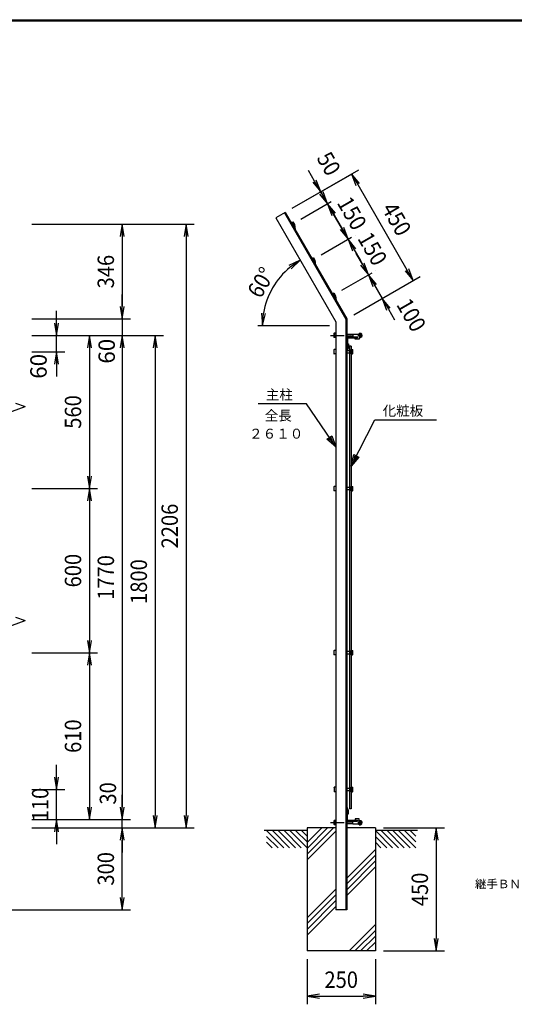
# Model space of a CAD drawing. Extents: x 0 to 8850, y -228 to 6072.
# Drawn here: x 3420 to 5230, y 2248 to 5847 of the extents above; entities that cross this region are included whole.
import ezdxf
from ezdxf.enums import TextEntityAlignment as Align

# ---------------------------------------------------------------- set-up
doc = ezdxf.new("R2010")
doc.units = 0
doc.header["$LTSCALE"] = 100
doc.header["$MEASUREMENT"] = 0
doc.header["$PDMODE"] = 35
doc.linetypes.add('DASHDOT', pattern=[1, 0.5, -0.25, 0, -0.25])
doc.layers.get('0').update_dxf_attribs({"linetype": 'CONTINUOUS'})
doc.layers.get('DEFPOINTS').update_dxf_attribs({"linetype": 'CONTINUOUS'})
for name, color, linetype in [('1', 7, 'CONTINUOUS'), ('2', 7, 'CONTINUOUS'), ('EXTCNT-L', 4, 'CONTINUOUS'), ('WAKU', 7, 'CONTINUOUS')]:
    doc.layers.add(name, color=color, linetype=linetype)
doc.styles.add('KNJYOKO', font='txt.shx', dxfattribs={"height": 1, "bigfont": 'bigfont'})
doc.styles.add('XT', font='txt.shx', dxfattribs={"width": 0.9, "bigfont": 'bigfont'})
doc.dimstyles.new('ISO1', dxfattribs={"dimscale": 15, "dimtxt": 4, "dimasz": 3, "dimexe": 2, "dimexo": 2, "dimgap": 0.5, "dimtad": 1, "dimdec": 0, "dimdsep": 46, "dimtxsty": 'XT', "dimblk": 'DARROWS', "dimcen": -1, "dimclrd": 2, "dimclre": 1, "dimclrt": 3, "dimadec": 0, "dimazin": 0, "dimtfac": 1, "dimtdec": 0, "dimtix": 1, "dimtmove": 2, "dimatfit": 3, "dimldrblk": 'DARROWS', "dimfxl": 0, "dimtvp": 0.875, "dimtolj": 1, "dimarcsym": 0})

# ---------------------------------------------------------------- blocks, each defined once
blk = doc.blocks.new('DARROWS')
at = {"color": 0}
for p, q in [((0, 0), (-1, 0.167)), ((-1, -0.167), (0, 0)), ((0, 0), (-0.999, 0))]:
    blk.add_line(p, q, dxfattribs=at)
blk = doc.blocks.new('*D4')
at = {"color": 1, "linetype": 'ByBlock'}
for p, q in [((3315.4, 5399.4), (3675.4, 5399.4)), ((3315.4, 5053.4), (3675.4, 5053.4))]:
    blk.add_line(p, q, dxfattribs=at)
at = {"color": 2, "linetype": 'ByBlock'}
blk.add_line((3645.4, 5354.4), (3645.4, 5098.4), dxfattribs=at)
at = {"layer": 'DEFPOINTS', "color": 0, "linetype": 'ByBlock'}
for p in [(3285.4, 5399.4), (3285.4, 5053.4), (3645.4, 5053.4)]:
    blk.add_point(p, dxfattribs=at)
at = {"color": 2, "linetype": 'ByBlock', "xscale": 45, "yscale": 45, "zscale": 45}
for p, rotation in [((3645.4, 5399.4), 90), ((3645.4, 5053.4), 270)]:
    blk.add_blockref('DARROWS', p, dxfattribs=dict(at, rotation=rotation))
at = {"color": 3, "linetype": 'ByBlock', "style": 'XT', "width": 0.9}
blk.add_text('346', height=60, rotation=90, dxfattribs=at).set_placement((3585.4, 5226.4), align=Align.MIDDLE_CENTER)
blk = doc.blocks.new('*D5')
at = {"layer": 'DEFPOINTS', "color": 0}
for p in [(3435.4, 4693.4), (3555.4, 4693.4), (3435.4, 4633.4)]:
    blk.add_point(p, dxfattribs=at)
at = {"layer": 'EXTCNT-L', "color": 2, "lineweight": -2}
for p, q in [((3555.4, 4738.4), (3555.4, 4783.4)), ((3555.4, 4633.4), (3555.4, 4693.4)), ((3555.4, 4588.4), (3555.4, 4543.4))]:
    blk.add_line(p, q, dxfattribs=at)
at = {"layer": 'EXTCNT-L', "color": 1, "lineweight": -2}
for p, q in [((3465.4, 4693.4), (3585.4, 4693.4)), ((3465.4, 4633.4), (3585.4, 4633.4))]:
    blk.add_line(p, q, dxfattribs=at)
at = {"layer": 'EXTCNT-L', "color": 2, "lineweight": -2, "xscale": 45, "yscale": 45, "zscale": 45}
for p, rotation in [((3555.4, 4693.4), 270), ((3555.4, 4633.4), 90)]:
    blk.add_blockref('DARROWS', p, dxfattribs=dict(at, rotation=rotation))
at = {"layer": 'EXTCNT-L', "color": 3, "insert": (3489.3, 4580.3), "char_height": 60, "attachment_point": 5, "rotation": 90, "style": 'XT'}
blk.add_mtext('\\A1;60', dxfattribs=at)
blk = doc.blocks.new('*D6')
at = {"layer": 'DEFPOINTS', "color": 0}
for p in [(3465.4, 4753.4), (3465.4, 4693.4), (3795.4, 4693.4)]:
    blk.add_point(p, dxfattribs=at)
at = {"layer": 'EXTCNT-L', "color": 2, "lineweight": -2}
for p, q in [((3795.4, 4798.4), (3795.4, 4843.4)), ((3795.4, 4753.4), (3795.4, 4693.4)), ((3795.4, 4648.4), (3795.4, 4603.4))]:
    blk.add_line(p, q, dxfattribs=at)
at = {"layer": 'EXTCNT-L', "color": 1, "lineweight": -2}
for p, q in [((3495.4, 4753.4), (3825.4, 4753.4)), ((3495.4, 4693.4), (3825.4, 4693.4))]:
    blk.add_line(p, q, dxfattribs=at)
at = {"layer": 'EXTCNT-L', "color": 2, "lineweight": -2, "xscale": 45, "yscale": 45, "zscale": 45}
for p, rotation in [((3795.4, 4753.4), 270), ((3795.4, 4693.4), 90)]:
    blk.add_blockref('DARROWS', p, dxfattribs=dict(at, rotation=rotation))
at = {"layer": 'EXTCNT-L', "color": 3, "insert": (3738.6, 4635.5), "char_height": 60, "attachment_point": 5, "rotation": 90, "style": 'XT'}
blk.add_mtext('\\A1;60', dxfattribs=at)
blk = doc.blocks.new('*D7')
at = {"color": 1, "linetype": 'ByBlock'}
for p, q in [((3345.4, 4993.4), (3555.4, 4993.4)), ((3315.4, 4433.4), (3555.4, 4433.4))]:
    blk.add_line(p, q, dxfattribs=at)
at = {"color": 2, "linetype": 'ByBlock'}
blk.add_line((3525.4, 4948.4), (3525.4, 4478.4), dxfattribs=at)
at = {"layer": 'DEFPOINTS', "color": 0, "linetype": 'ByBlock'}
for p in [(3315.4, 4993.4), (3285.4, 4433.4), (3525.4, 4433.4)]:
    blk.add_point(p, dxfattribs=at)
at = {"color": 2, "linetype": 'ByBlock', "xscale": 45, "yscale": 45, "zscale": 45}
for p, rotation in [((3525.4, 4993.4), 90), ((3525.4, 4433.4), 270)]:
    blk.add_blockref('DARROWS', p, dxfattribs=dict(at, rotation=rotation))
at = {"color": 3, "linetype": 'ByBlock', "style": 'XT', "width": 0.9}
blk.add_text('560', height=60, rotation=90, dxfattribs=at).set_placement((3465.4, 4713.4), align=Align.MIDDLE_CENTER)
blk = doc.blocks.new('*D8')
at = {"color": 1, "linetype": 'ByBlock'}
for p, q in [((3315.439445, 4433.404725), (3555.439445, 4433.404725)), ((3315.43967, 3833.404725), (3555.439445, 3833.404725))]:
    blk.add_line(p, q, dxfattribs=at)
at = {"color": 2, "linetype": 'ByBlock'}
blk.add_line((3525.439445, 4388.404725), (3525.439445, 3878.404725), dxfattribs=at)
at = {"layer": 'DEFPOINTS', "color": 0, "linetype": 'ByBlock'}
for p in [(3285.439445, 4433.404725), (3285.43967, 3833.404725), (3525.439445, 3833.404725)]:
    blk.add_point(p, dxfattribs=at)
at = {"color": 2, "linetype": 'ByBlock', "xscale": 45, "yscale": 45, "zscale": 45}
for p, rotation in [((3525.439445, 4433.404725), 90), ((3525.439445, 3833.404725), 270)]:
    blk.add_blockref('DARROWS', p, dxfattribs=dict(at, rotation=rotation))
at = {"color": 3, "linetype": 'ByBlock', "style": 'XT', "width": 0.9}
blk.add_text('600', height=60, rotation=90, dxfattribs=at).set_placement((3465.439445, 4133.404725), align=Align.MIDDLE_CENTER)
blk = doc.blocks.new('*D9')
at = {"color": 1, "linetype": 'ByBlock'}
for p, q in [((3315.43967, 3833.404725), (3555.43967, 3833.404725)), ((3315.439205, 3223.404645), (3555.43967, 3223.404645))]:
    blk.add_line(p, q, dxfattribs=at)
at = {"color": 2, "linetype": 'ByBlock'}
blk.add_line((3525.43967, 3788.404725), (3525.43967, 3268.404645), dxfattribs=at)
at = {"layer": 'DEFPOINTS', "color": 0, "linetype": 'ByBlock'}
for p in [(3285.43967, 3833.404725), (3285.439205, 3223.404645), (3525.43967, 3223.404645)]:
    blk.add_point(p, dxfattribs=at)
at = {"color": 2, "linetype": 'ByBlock', "xscale": 45, "yscale": 45, "zscale": 45}
for p, rotation in [((3525.43967, 3833.404725), 90), ((3525.43967, 3223.404645), 270)]:
    blk.add_blockref('DARROWS', p, dxfattribs=dict(at, rotation=rotation))
at = {"color": 3, "linetype": 'ByBlock', "style": 'XT', "width": 0.9}
blk.add_text('610', height=60, rotation=90, dxfattribs=at).set_placement((3465.43967, 3528.404685), align=Align.MIDDLE_CENTER)
blk = doc.blocks.new('*D10')
at = {"color": 2, "linetype": 'ByBlock'}
for p, q in [((3405.4, 3378.4), (3405.4, 3423.4)), ((3405.4, 3223.4), (3405.4, 3333.4)), ((3405.4, 3178.4), (3405.4, 3133.4))]:
    blk.add_line(p, q, dxfattribs=at)
at = {"color": 1, "linetype": 'ByBlock'}
for p, q in [((3315.4, 3333.4), (3435.4, 3333.4)), ((3315.4, 3223.4), (3435.4, 3223.4))]:
    blk.add_line(p, q, dxfattribs=at)
at = {"layer": 'DEFPOINTS', "color": 0, "linetype": 'ByBlock'}
for p in [(3285.4, 3333.4), (3405.4, 3333.4), (3285.4, 3223.4)]:
    blk.add_point(p, dxfattribs=at)
at = {"color": 2, "linetype": 'ByBlock', "xscale": 45, "yscale": 45, "zscale": 45}
for p, rotation in [((3405.4, 3333.4), 270), ((3405.4, 3223.4), 90)]:
    blk.add_blockref('DARROWS', p, dxfattribs=dict(at, rotation=rotation))
at = {"color": 3, "linetype": 'ByBlock', "style": 'XT', "width": 0.9}
blk.add_text('110', height=60, rotation=90, dxfattribs=at).set_placement((3345.4, 3278.4), align=Align.MIDDLE_CENTER)
blk = doc.blocks.new('*D11')
at = {"color": 1, "linetype": 'ByBlock'}
for p, q in [((3315.439445, 3193.37604), (3675.458405, 3193.37604)), ((3063.43847, 2893.39023), (3675.458405, 2893.39023))]:
    blk.add_line(p, q, dxfattribs=at)
at = {"color": 2, "linetype": 'ByBlock'}
blk.add_line((3645.458405, 2938.39023), (3645.458405, 3148.37604), dxfattribs=at)
at = {"layer": 'DEFPOINTS', "color": 0, "linetype": 'ByBlock'}
for p in [(3285.439445, 3193.37604), (3645.458405, 3193.37604), (3033.43847, 2893.39023)]:
    blk.add_point(p, dxfattribs=at)
at = {"color": 2, "linetype": 'ByBlock', "xscale": 45, "yscale": 45, "zscale": 45}
for p, rotation in [((3645.458405, 3193.37604), 90), ((3645.458405, 2893.39023), 270)]:
    blk.add_blockref('DARROWS', p, dxfattribs=dict(at, rotation=rotation))
at = {"color": 3, "linetype": 'ByBlock', "style": 'XT', "width": 0.9}
blk.add_text('300', height=60, rotation=90, dxfattribs=at).set_placement((3585.458405, 3043.383135), align=Align.MIDDLE_CENTER)
blk = doc.blocks.new('*D51')
at = {"color": 2, "linetype": 'ByBlock'}
for p, q in [((3645.5, 3268.4), (3645.5, 3313.4)), ((3645.5, 3193.4), (3645.5, 3223.4)), ((3645.5, 3148.4), (3645.5, 3103.4))]:
    blk.add_line(p, q, dxfattribs=at)
at = {"color": 1, "linetype": 'ByBlock'}
for p, q in [((3345.4, 3223.4), (3675.5, 3223.4)), ((3345.4, 3193.4), (3675.5, 3193.4))]:
    blk.add_line(p, q, dxfattribs=at)
at = {"layer": 'DEFPOINTS', "color": 0, "linetype": 'ByBlock'}
for p in [(3315.4, 3223.4), (3645.5, 3223.4), (3315.4, 3193.4)]:
    blk.add_point(p, dxfattribs=at)
at = {"color": 2, "linetype": 'ByBlock', "xscale": 45, "yscale": 45, "zscale": 45}
for p, rotation in [((3645.5, 3223.4), 270), ((3645.5, 3193.4), 90)]:
    blk.add_blockref('DARROWS', p, dxfattribs=dict(at, rotation=rotation))
at = {"color": 3, "linetype": 'ByBlock', "style": 'XT', "width": 0.9}
blk.add_text('30', height=60, rotation=90, dxfattribs=at).set_placement((3593.2, 3319.1), align=Align.MIDDLE_CENTER)
blk = doc.blocks.new('*D12')
at = {"color": 1, "linetype": 'ByBlock'}
for p, q in [((3345.439205, 4993.40487), (3796, 4993.40487)), ((3375.439445, 3193.37604), (3796, 3193.37604))]:
    blk.add_line(p, q, dxfattribs=at)
at = {"color": 2, "linetype": 'ByBlock'}
blk.add_line((3766, 4948.40487), (3766, 3238.37604), dxfattribs=at)
at = {"layer": 'DEFPOINTS', "color": 0, "linetype": 'ByBlock'}
for p in [(3315.439205, 4993.40487), (3345.439445, 3193.37604), (3766, 3193.37604)]:
    blk.add_point(p, dxfattribs=at)
at = {"color": 2, "linetype": 'ByBlock', "xscale": 45, "yscale": 45, "zscale": 45}
for p, rotation in [((3766, 4993.40487), 90), ((3766, 3193.37604), 270)]:
    blk.add_blockref('DARROWS', p, dxfattribs=dict(at, rotation=rotation))
at = {"color": 3, "linetype": 'ByBlock', "style": 'XT', "width": 0.9}
blk.add_text('1800', height=60, rotation=90, dxfattribs=at).set_placement((3706, 4093.390455), align=Align.MIDDLE_CENTER)
blk = doc.blocks.new('*D13')
at = {"color": 1, "linetype": 'ByBlock'}
for p, q in [((3375.4, 4993.4), (3675.5, 4993.4)), ((3345.4, 3223.4), (3675.5, 3223.4))]:
    blk.add_line(p, q, dxfattribs=at)
at = {"color": 2, "linetype": 'ByBlock'}
blk.add_line((3645.5, 4948.4), (3645.5, 3268.4), dxfattribs=at)
at = {"layer": 'DEFPOINTS', "color": 0, "linetype": 'ByBlock'}
for p in [(3345.4, 4993.4), (3315.4, 3223.4), (3645.5, 3223.4)]:
    blk.add_point(p, dxfattribs=at)
at = {"color": 2, "linetype": 'ByBlock', "xscale": 45, "yscale": 45, "zscale": 45}
for p, rotation in [((3645.5, 4993.4), 90), ((3645.5, 3223.4), 270)]:
    blk.add_blockref('DARROWS', p, dxfattribs=dict(at, rotation=rotation))
at = {"color": 3, "linetype": 'ByBlock', "style": 'XT', "width": 0.9}
blk.add_text('1770', height=60, rotation=90, dxfattribs=at).set_placement((3585.5, 4108.4), align=Align.MIDDLE_CENTER)
blk = doc.blocks.new('*D14')
at = {"color": 1, "linetype": 'ByBlock'}
for p, q in [((3345.439205, 5399.406), (3909, 5399.406)), ((3375.439445, 3193.37604), (3909, 3193.37604))]:
    blk.add_line(p, q, dxfattribs=at)
at = {"color": 2, "linetype": 'ByBlock'}
blk.add_line((3879, 5354.406), (3879, 3238.37604), dxfattribs=at)
at = {"layer": 'DEFPOINTS', "color": 0, "linetype": 'ByBlock'}
for p in [(3315.439205, 5399.406), (3345.439445, 3193.37604), (3879, 3193.37604)]:
    blk.add_point(p, dxfattribs=at)
at = {"color": 2, "linetype": 'ByBlock', "xscale": 45, "yscale": 45, "zscale": 45}
for p, rotation in [((3879, 5399.406), 90), ((3879, 3193.37604), 270)]:
    blk.add_blockref('DARROWS', p, dxfattribs=dict(at, rotation=rotation))
at = {"color": 3, "linetype": 'ByBlock', "style": 'XT', "width": 0.9}
blk.add_text('2206', height=60, rotation=90, dxfattribs=at).set_placement((3819, 4296.39102), align=Align.MIDDLE_CENTER)
blk = doc.blocks.new('*D15')
at = {"color": 1, "linetype": 'ByBlock'}
for p, q in [((4601.5, 3193.3), (4823.8, 3193.3)), ((4601.4, 2743.2), (4823.8, 2743.2))]:
    blk.add_line(p, q, dxfattribs=at)
at = {"color": 2, "linetype": 'ByBlock'}
blk.add_line((4793.8, 3148.3), (4793.8, 2788.2), dxfattribs=at)
at = {"layer": 'DEFPOINTS', "color": 0, "linetype": 'ByBlock'}
for p in [(4571.5, 3193.3), (4571.4, 2743.2), (4793.8, 2743.2)]:
    blk.add_point(p, dxfattribs=at)
at = {"color": 2, "linetype": 'ByBlock', "xscale": 45, "yscale": 45, "zscale": 45}
for p, rotation in [((4793.8, 3193.3), 90), ((4793.8, 2743.2), 270)]:
    blk.add_blockref('DARROWS', p, dxfattribs=dict(at, rotation=rotation))
at = {"color": 3, "linetype": 'ByBlock', "style": 'XT', "width": 0.9}
blk.add_text('450', height=60, rotation=90, dxfattribs=at).set_placement((4733.8, 2968.2), align=Align.MIDDLE_CENTER)
blk = doc.blocks.new('*D16')
at = {"color": 1, "linetype": 'ByBlock'}
for p, q in [((4321.429805, 2713.193625), (4321.429805, 2548.16775)), ((4571.423255, 2713.160895), (4571.423255, 2548.16775))]:
    blk.add_line(p, q, dxfattribs=at)
at = {"color": 2, "linetype": 'ByBlock'}
blk.add_line((4366.429805, 2578.16775), (4526.423255, 2578.16775), dxfattribs=at)
at = {"layer": 'DEFPOINTS', "color": 0, "linetype": 'ByBlock'}
for p in [(4321.429805, 2743.193625), (4571.423255, 2743.160895), (4571.423255, 2578.16775)]:
    blk.add_point(p, dxfattribs=at)
at = {"color": 2, "linetype": 'ByBlock', "xscale": 45, "yscale": 45, "zscale": 45, "rotation": 180}
blk.add_blockref('DARROWS', (4321.429805, 2578.16775), dxfattribs=at)
at = {"color": 2, "linetype": 'ByBlock', "xscale": 45, "yscale": 45, "zscale": 45}
blk.add_blockref('DARROWS', (4571.423255, 2578.16775), dxfattribs=at)
at = {"color": 3, "linetype": 'ByBlock', "style": 'XT', "width": 0.9}
blk.add_text('250', height=60, dxfattribs=at).set_placement((4446.42653, 2638.16775), align=Align.MIDDLE_CENTER)
blk = doc.blocks.new('*D17')
at = {"color": 1, "linetype": 'ByBlock'}
for p, q in [((4267.4, 5458.1), (4510.4, 5598.4)), ((4492.4, 5068.4), (4735.4, 5208.7))]:
    blk.add_line(p, q, dxfattribs=at)
at = {"color": 2, "linetype": 'ByBlock'}
blk.add_line((4506.9, 5544.4), (4686.9, 5232.6), dxfattribs=at)
at = {"layer": 'DEFPOINTS', "color": 0, "linetype": 'ByBlock'}
for p in [(4241.5, 5443.1), (4709.4, 5193.7), (4466.4, 5053.4)]:
    blk.add_point(p, dxfattribs=at)
at = {"color": 2, "linetype": 'ByBlock', "xscale": 45, "yscale": 45, "zscale": 45}
for p, rotation in [((4484.4, 5583.4), 119.9964769602397), ((4709.4, 5193.7), 299.9964769602396)]:
    blk.add_blockref('DARROWS', p, dxfattribs=dict(at, rotation=rotation))
at = {"color": 3, "linetype": 'ByBlock', "style": 'XT', "width": 0.9}
blk.add_text('450', height=60, rotation=299.9965, dxfattribs=at).set_placement((4648.9, 5418.5), align=Align.MIDDLE_CENTER)
blk = doc.blocks.new('*D21')
at = {"color": 2, "linetype": 'ByBlock'}
for p, q in [((4348.9, 5557.1), (4326.4, 5596.1)), ((4396.4, 5474.8), (4371.4, 5518.1)), ((4418.9, 5435.9), (4441.4, 5396.9))]:
    blk.add_line(p, q, dxfattribs=at)
at = {"color": 1, "linetype": 'ByBlock'}
for p, q in [((4345.4, 5503.1), (4345.4, 5503.1)), ((4370.4, 5459.8), (4370.4, 5459.8))]:
    blk.add_line(p, q, dxfattribs=at)
at = {"layer": 'DEFPOINTS', "color": 0, "linetype": 'ByBlock'}
for p in [(4371.4, 5518.1), (4371.4, 5518.1), (4396.4, 5474.8)]:
    blk.add_point(p, dxfattribs=at)
at = {"color": 2, "linetype": 'ByBlock', "xscale": 45, "yscale": 45, "zscale": 45}
for p, rotation in [((4371.4, 5518.1), 300.0000650101383), ((4396.4, 5474.8), 120.0000650101383)]:
    blk.add_blockref('DARROWS', p, dxfattribs=dict(at, rotation=rotation))
at = {"color": 3, "linetype": 'ByBlock', "style": 'XT', "width": 0.9}
blk.add_text('50', height=60, rotation=300.0001, dxfattribs=at).set_placement((4401, 5621), align=Align.MIDDLE_CENTER)
blk = doc.blocks.new('*D18')
at = {"color": 2, "linetype": 'ByBlock'}
for p, q in [((4373.9, 5513.8), (4351.4, 5552.8)), ((4396.4, 5474.8), (4471.4, 5344.9)), ((4493.9, 5306), (4516.4, 5267))]:
    blk.add_line(p, q, dxfattribs=at)
at = {"color": 1, "linetype": 'ByBlock'}
for p, q in [((4370.4, 5459.8), (4370.4, 5459.8)), ((4445.4, 5329.9), (4445.4, 5329.9))]:
    blk.add_line(p, q, dxfattribs=at)
at = {"layer": 'DEFPOINTS', "color": 0, "linetype": 'ByBlock'}
for p in [(4396.4, 5474.8), (4471.4, 5344.9), (4471.4, 5344.9)]:
    blk.add_point(p, dxfattribs=at)
at = {"color": 2, "linetype": 'ByBlock', "xscale": 45, "yscale": 45, "zscale": 45}
for p, rotation in [((4396.4, 5474.8), 300.0000174762417), ((4471.4, 5344.9), 120.0000174762417)]:
    blk.add_blockref('DARROWS', p, dxfattribs=dict(at, rotation=rotation))
at = {"color": 3, "linetype": 'ByBlock', "style": 'XT', "width": 0.9}
blk.add_text('150', height=60, rotation=300, dxfattribs=at).set_placement((4485.8, 5439.9), align=Align.MIDDLE_CENTER)
blk = doc.blocks.new('*D19')
at = {"color": 2, "linetype": 'ByBlock'}
for p, q in [((4448.9, 5383.9), (4426.4, 5422.9)), ((4471.4, 5344.9), (4546.4, 5215)), ((4568.9, 5176.1), (4591.4, 5137.1))]:
    blk.add_line(p, q, dxfattribs=at)
at = {"color": 1, "linetype": 'ByBlock'}
for p, q in [((4497.4, 5359.9), (4497.4, 5359.9)), ((4572.4, 5230), (4572.4, 5230))]:
    blk.add_line(p, q, dxfattribs=at)
at = {"layer": 'DEFPOINTS', "color": 0, "linetype": 'ByBlock'}
for p in [(4471.4, 5344.9), (4546.4, 5215), (4546.4, 5215)]:
    blk.add_point(p, dxfattribs=at)
at = {"color": 2, "linetype": 'ByBlock', "xscale": 45, "yscale": 45, "zscale": 45}
for p, rotation in [((4471.4, 5344.9), 300.000017297145), ((4546.4, 5215), 120.0000172971449)]:
    blk.add_blockref('DARROWS', p, dxfattribs=dict(at, rotation=rotation))
at = {"color": 3, "linetype": 'ByBlock', "style": 'XT', "width": 0.9}
blk.add_text('150', height=60, rotation=300, dxfattribs=at).set_placement((4560.8, 5310), align=Align.MIDDLE_CENTER)
blk = doc.blocks.new('*D20')
at = {"color": 2, "linetype": 'ByBlock'}
for p, q in [((4523.9, 5254), (4501.4, 5293)), ((4546.4, 5215), (4596.4, 5128.4)), ((4618.9, 5089.4), (4641.4, 5050.5))]:
    blk.add_line(p, q, dxfattribs=at)
at = {"color": 1, "linetype": 'ByBlock'}
for p, q in [((4572.4, 5230), (4572.4, 5230)), ((4622.4, 5143.4), (4622.4, 5143.4))]:
    blk.add_line(p, q, dxfattribs=at)
at = {"layer": 'DEFPOINTS', "color": 0, "linetype": 'ByBlock'}
for p in [(4546.4, 5215), (4596.4, 5128.4), (4596.4, 5128.4)]:
    blk.add_point(p, dxfattribs=at)
at = {"color": 2, "linetype": 'ByBlock', "xscale": 45, "yscale": 45, "zscale": 45}
for p, rotation in [((4546.4, 5215), 299.9990635302887), ((4596.4, 5128.4), 119.9990635302887)]:
    blk.add_blockref('DARROWS', p, dxfattribs=dict(at, rotation=rotation))
at = {"color": 3, "linetype": 'ByBlock', "style": 'XT', "width": 0.9}
blk.add_text('100', height=60, rotation=299.9991, dxfattribs=at).set_placement((4703, 5068), align=Align.MIDDLE_CENTER)
blk = doc.blocks.new('*D22')
at = {"color": 2, "linetype": 'ByBlock'}
blk.add_arc((4433.9, 5029.7), 275.1, 129.3837, 170.6162, dxfattribs=at)
at = {"layer": 'DEFPOINTS', "color": 0, "linetype": 'ByBlock'}
for p in [(4206.8, 5423.1), (4426.4, 5042.7), (4141.4, 5029.7), (4158.9, 5029.7), (4403.9, 5029.7)]:
    blk.add_point(p, dxfattribs=at)
at = {"color": 2, "linetype": 'ByBlock', "xscale": 45, "yscale": 45, "zscale": 45}
for p, rotation in [((4296.4, 5267.9), 34.69182066526037), ((4158.9, 5029.7), 265.3080835584094)]:
    blk.add_blockref('DARROWS', p, dxfattribs=dict(at, rotation=rotation))
at = {"color": 3, "linetype": 'ByBlock', "style": 'XT', "width": 0.9}
blk.add_text('60%%d', height=60, rotation=60, dxfattribs=at).set_placement((4153, 5187), align=Align.MIDDLE_CENTER)

msp = doc.modelspace()

# ---------------------------------------------------------------- linework, layer by layer
at = {"layer": '1', "color": 4, "linetype": 'Continuous'}
for p, q in [((4417.4, 5158.1), (4638.3, 5285.6)), ((4521.4, 5218.1), (4546.4, 5174.8)), ((4448.5, 5118.3), (4559.4, 5182.3)), ((4621.4, 5044.9), (4546.4, 5174.8)), ((4523.5, 4988.4), (4634.4, 5052.4)), ((4621.4, 5044.9), (4696.4, 4915)), ((4654.4, 4987.8), (4696.4, 4915)), ((4598.5, 4858.5), (4709.4, 4922.5)), ((4291.4, 4729.7), (4553.9, 4729.7)), ((3370.9, 4407.7), (3440, 4432.9)), ((3405.4, 4445.4), (3440, 4432.9)), ((4469.9, 4443.5), (4292.3, 4443.5)), ((4576.4, 4285.4), (4469.9, 4443.5)), ((4632.7, 4215.5), (4719.7, 4384.5)), ((4719.7, 4384.5), (4945.3, 4384.5)), ((4544.3, 4314.3), (4561.7, 4326.1)), ((4557.3, 4323.1), (4564.7, 4302.8)), ((4561.7, 4326.1), (4576.4, 4285.4)), ((4576.4, 4285.4), (4544.3, 4314.3)), ((4564.7, 4302.8), (4548.6, 4317.3)), ((4632.7, 4215.5), (4642.6, 4257.6)), ((4661.2, 4248), (4632.7, 4215.5)), ((4642.3, 4234.1), (4647.2, 4255.2)), ((4656.6, 4250.4), (4642.3, 4234.1)), ((4642.6, 4257.6), (4661.2, 4248)), ((3370.9, 3625.8), (3440, 3650.9)), ((3405.4, 3663.5), (3440, 3650.9)), ((4323.7, 2883.3), (4386.6, 2820.4)), ((4344.9, 2883.3), (4407.8, 2820.4)), ((4366.2, 2883.3), (4429, 2820.4)), ((4387.4, 2883.3), (4450.2, 2820.4)), ((4408.6, 2883.3), (4471.5, 2820.4)), ((4429.8, 2883.3), (4471.5, 2841.6)), ((4451, 2883.3), (4471.5, 2862.9)), ((4546.5, 2893.3), (4471.5, 2818.3)), ((4525.2, 2893.3), (4471.5, 2839.5)), ((4567.7, 2893.3), (4471.5, 2797.1)), ((4576.4, 2880.9), (4471.5, 2775.9)), ((4721.5, 2883.3), (4784.3, 2820.4)), ((4742.7, 2883.3), (4805.5, 2820.4)), ((4763.9, 2883.3), (4826.8, 2820.4)), ((4785.1, 2883.3), (4848, 2820.4)), ((4806.3, 2883.3), (4869.2, 2820.4)), ((4827.5, 2883.3), (4869.2, 2841.6)), ((4848.7, 2883.3), (4869.2, 2862.8)), ((4323.7, 2862.1), (4365.4, 2820.4)), ((4721.5, 2862.1), (4763.1, 2820.4)), ((4323.7, 2840.9), (4344.2, 2820.4)), ((4721.5, 2814.5), (4616.4, 2709.5)), ((4721.5, 2840.9), (4741.9, 2820.4)), ((4721.5, 2793.3), (4616.4, 2688.3)), ((4721.5, 2772.1), (4616.4, 2667.1)), ((4721.5, 2750.9), (4616.4, 2645.9)), ((4576.4, 2669.5), (4471.4, 2564.5)), ((4576.4, 2648.3), (4471.4, 2543.3)), ((4576.4, 2627.1), (4471.4, 2522.1)), ((4576.4, 2605.9), (4471.4, 2500.8)), ((4721.4, 2539.5), (4625.1, 2443.2)), ((4721.4, 2518.3), (4646.3, 2443.2)), ((4721.4, 2497.1), (4667.5, 2443.2)), ((4721.4, 2475.8), (4688.8, 2443.2))]:
    msp.add_line(p, q, dxfattribs=at)
at = {"layer": '1', "color": 7, "linetype": 'Continuous'}
for p, q in [((4391.4, 5143.1), (4356.8, 5123.1)), ((4356.8, 5123.1), (4576.4, 4742.7)), ((4388.4, 5141.4), (4612.9, 4752.5)), ((4391.4, 5143.1), (4616.4, 4753.4)), ((4417, 5106.9), (4419.6, 5108.4)), ((4417, 5106.9), (4422.5, 5097.3)), ((4419.6, 5108.4), (4425.4, 5098.3)), ((4422.5, 5097.3), (4423.8, 5087.1)), ((4425.4, 5098.3), (4427.7, 5080.4)), ((4492, 4976.9), (4494.6, 4978.4)), ((4492, 4976.9), (4497.5, 4967.4)), ((4494.6, 4978.4), (4500.4, 4968.4)), ((4497.5, 4967.4), (4498.8, 4957.2)), ((4500.4, 4968.4), (4502.7, 4950.5)), ((4567, 4847), (4569.6, 4848.5)), ((4567, 4847), (4572.5, 4837.5)), ((4569.6, 4848.5), (4575.4, 4838.5)), ((4572.5, 4837.5), (4573.8, 4827.3)), ((4575.4, 4838.5), (4577.7, 4820.6)), ((4612.9, 4752.5), (4612.9, 2593.3)), ((4616.4, 4753.4), (4616.4, 2593.3)), ((4576.4, 4742.7), (4576.4, 2593.3)), ((4618.4, 4687.9), (4656.4, 4687.9)), ((4619.4, 4683.4), (4619.4, 4649.4)), ((4620.9, 4684.9), (4654.9, 4684.9)), ((4638.4, 4698.4), (4662.4, 4698.4)), ((4638.4, 4698.4), (4638.4, 4688.4)), ((4638.4, 4688.4), (4656.4, 4688.4)), ((4647.4, 4679.4), (4647.4, 4684.9)), ((4662.4, 4679.4), (4647.4, 4679.4)), ((4656.4, 4686.4), (4656.4, 4688.4)), ((4662.4, 4685.4), (4662.4, 4679.4)), ((4620.4, 4650.9), (4616.4, 4641.4)), ((4616.4, 4647.9), (4617.9, 4647.9)), ((4623.4, 4650.3), (4618, 4637.4)), ((4620.4, 4661.9), (4620.4, 4650.9)), ((4620.4, 4661.9), (4623.4, 4661.9)), ((4623.4, 4661.9), (4623.4, 4650.3)), ((4626.4, 4653.4), (4626.4, 2963.3)), ((4632.4, 4653.4), (4626.4, 4653.4)), ((4632.4, 4653.4), (4632.4, 2963.3)), ((4626.4, 4637.4), (4616.4, 4637.4)), ((4616.4, 4629.4), (4626.4, 4629.4)), ((4626.4, 4137.4), (4616.4, 4137.4)), ((4616.4, 4129.4), (4626.4, 4129.4)), ((4626.4, 3537.4), (4616.4, 3537.4)), ((4616.4, 3529.4), (4626.4, 3529.4)), ((4626.4, 3037.3), (4616.5, 3037.3)), ((4616.5, 3029.3), (4626.4, 3029.3)), ((4623.5, 2955.6), (4616.5, 2972.2)), ((4620.5, 2955), (4616.5, 2964.5)), ((4616.5, 2958), (4618, 2958)), ((4619.5, 2922.5), (4619.5, 2956.5)), ((4620.5, 2944), (4620.5, 2955)), ((4623.5, 2944), (4623.5, 2955.6)), ((4632.5, 2963.3), (4626.4, 2963.3)), ((4618.5, 2918), (4656.5, 2918)), ((4620.5, 2944), (4623.5, 2944)), ((4621, 2921), (4655, 2921)), ((4638.5, 2917.5), (4656.5, 2917.5)), ((4638.5, 2907.5), (4638.5, 2917.5)), ((4662.5, 2926.5), (4647.5, 2926.5)), ((4647.5, 2926.5), (4647.5, 2921)), ((4656.5, 2919.5), (4656.5, 2917.5)), ((4662.5, 2920.5), (4662.5, 2926.5)), ((4471.5, 2883.3), (4314.4, 2883.3)), ((4471.5, 2893.3), (4471.4, 2443.2)), ((4576.4, 2893.3), (4471.5, 2893.3)), ((4721.5, 2893.3), (4616.4, 2893.3)), ((4638.5, 2907.5), (4662.5, 2907.5)), ((4721.5, 2893.3), (4721.4, 2443.2)), ((4875.4, 2883.3), (4721.5, 2883.3)), ((4616.4, 2593.3), (4576.4, 2593.3)), ((4721.4, 2443.2), (4471.4, 2443.2))]:
    msp.add_line(p, q, dxfattribs=at)
at = {"layer": '1', "color": 4, "linetype": 'DASHDOT'}
for p, q in [((4557, 4693.4), (4668.1, 4693.4)), ((4557, 2912.5), (4668.1, 2912.5))]:
    msp.add_line(p, q, dxfattribs=at)
at = {"layer": '1', "color": 7, "linetype": 'Continuous'}
for centre, radius, start, end in [((4618.4, 4685.9), 2, 90, 180.0066), ((4620.9, 4683.4), 1.5, 90, 179.9999), ((4654.9, 4686.4), 1.5, 270, 360), ((4665, 4693.3), 7.61, 294.0362, 426.5026), ((4617.9, 4649.4), 1.5, 270, 360.0262), ((4617.9, 4649.4), 1.5, 270, 360.0262), ((4618, 2956.5), 1.5, 359.9781, 450), ((4618.5, 2920), 2, 179.9934, 270), ((4621, 2922.5), 1.5, 179.9999, 270), ((4655, 2919.5), 1.5, 0.0087, 90), ((4665, 2912.6), 7.61, 293.4977, 425.9636)]:
    msp.add_arc(centre, radius, start, end, dxfattribs=at)
at = {"layer": '2', "color": 7, "linetype": 'Continuous'}
for p, q in [((4570, 4700.3), (4570.7, 4701.4)), ((4570, 4700.3), (4570, 4686.5)), ((4570, 4686.5), (4570.7, 4685.4)), ((4576.4, 4701.4), (4570.7, 4701.4)), ((4576.4, 4697.4), (4570.7, 4697.4)), ((4576.4, 4689.4), (4570.7, 4689.4)), ((4576.4, 4685.4), (4570.7, 4685.4)), ((4576.4, 4701.4), (4576.4, 4685.4)), ((4616.4, 4697.4), (4638.4, 4697.4)), ((4616.4, 4689.4), (4638.4, 4689.4)), ((4662.4, 4701.4), (4667.4, 4701.4)), ((4662.4, 4701.4), (4662.4, 4685.4)), ((4662.4, 4697.4), (4667.5, 4697.4)), ((4662.4, 4697.4), (4662.4, 4689.4)), ((4662.4, 4689.4), (4667.4, 4689.4)), ((4662.4, 4685.4), (4667.4, 4685.4)), ((4668, 4700.3), (4667.4, 4701.4)), ((4668, 4686.5), (4667.4, 4685.4)), ((4668, 4700.3), (4668, 4686.5)), ((4570, 4640.3), (4570.7, 4641.4)), ((4570, 4640.3), (4570, 4626.5)), ((4570, 4626.5), (4570.7, 4625.4)), ((4576.4, 4641.4), (4570.7, 4641.4)), ((4576.4, 4625.4), (4570.7, 4625.4)), ((4576.4, 4641.4), (4576.4, 4625.4)), ((4632.4, 4641.4), (4638.2, 4641.4)), ((4632.4, 4625.4), (4632.4, 4641.4)), ((4632.4, 4637.4), (4638.2, 4637.4)), ((4632.4, 4629.4), (4638.2, 4629.4)), ((4632.4, 4625.4), (4638.2, 4625.4)), ((4638.8, 4640.3), (4638.2, 4641.4)), ((4638.8, 4626.5), (4638.2, 4625.4)), ((4638.8, 4626.5), (4638.8, 4640.3)), ((4570, 4140.3), (4570.7, 4141.4)), ((4570, 4140.3), (4570, 4126.5)), ((4576.4, 4141.4), (4570.7, 4141.4)), ((4576.4, 4141.4), (4576.4, 4125.4)), ((4632.4, 4141.4), (4638.2, 4141.4)), ((4632.4, 4125.4), (4632.4, 4141.4)), ((4638.8, 4140.3), (4638.2, 4141.4)), ((4638.8, 4126.5), (4638.8, 4140.3)), ((4570, 4126.5), (4570.7, 4125.4)), ((4576.4, 4125.4), (4570.7, 4125.4)), ((4632.4, 4137.4), (4638.2, 4137.4)), ((4632.4, 4129.4), (4638.2, 4129.4)), ((4632.4, 4125.4), (4638.2, 4125.4)), ((4638.8, 4126.5), (4638.2, 4125.4)), ((4570, 3540.3), (4570.7, 3541.4)), ((4570, 3540.3), (4570, 3526.5)), ((4576.4, 3541.4), (4570.7, 3541.4)), ((4576.4, 3541.4), (4576.4, 3525.4)), ((4632.4, 3541.4), (4638.2, 3541.4)), ((4632.4, 3525.4), (4632.4, 3541.4)), ((4632.4, 3537.4), (4638.2, 3537.4)), ((4632.4, 3529.4), (4638.2, 3529.4)), ((4638.8, 3540.3), (4638.2, 3541.4)), ((4638.8, 3526.5), (4638.8, 3540.3)), ((4570, 3526.5), (4570.7, 3525.4)), ((4576.4, 3525.4), (4570.7, 3525.4)), ((4632.4, 3525.4), (4638.2, 3525.4)), ((4638.8, 3526.5), (4638.2, 3525.4)), ((4570.1, 3040.2), (4570.7, 3041.3)), ((4570.1, 3040.2), (4570.1, 3026.4)), ((4570.1, 3026.4), (4570.7, 3025.3)), ((4576.5, 3041.3), (4570.7, 3041.3)), ((4576.5, 3025.3), (4570.7, 3025.3)), ((4576.5, 3041.3), (4576.5, 3025.3)), ((4632.5, 3041.3), (4638.2, 3041.3)), ((4632.5, 3025.3), (4632.5, 3041.3)), ((4632.5, 3037.3), (4638.2, 3037.3)), ((4632.5, 3029.3), (4638.2, 3029.3)), ((4632.5, 3025.3), (4638.2, 3025.3)), ((4638.9, 3040.2), (4638.2, 3041.3)), ((4638.9, 3026.4), (4638.2, 3025.3)), ((4638.9, 3026.4), (4638.9, 3040.2)), ((4570.1, 2919.4), (4570.7, 2920.5)), ((4570.1, 2905.5), (4570.1, 2919.4)), ((4576.5, 2920.5), (4570.7, 2920.5)), ((4576.5, 2916.5), (4570.7, 2916.5)), ((4576.5, 2904.5), (4576.5, 2920.5)), ((4616.5, 2916.5), (4638.5, 2916.5)), ((4662.5, 2920.5), (4667.4, 2920.5)), ((4662.5, 2904.5), (4662.5, 2920.5)), ((4662.5, 2916.5), (4667.4, 2916.5)), ((4662.5, 2908.5), (4662.5, 2916.5)), ((4668.1, 2919.4), (4667.4, 2920.5)), ((4668.1, 2905.5), (4668.1, 2919.4)), ((4570.1, 2905.5), (4570.7, 2904.5)), ((4576.5, 2908.5), (4570.7, 2908.5)), ((4576.5, 2904.5), (4570.7, 2904.5)), ((4616.5, 2908.5), (4638.5, 2908.5)), ((4662.5, 2908.5), (4667.5, 2908.5)), ((4662.5, 2904.5), (4667.4, 2904.5)), ((4668.1, 2905.5), (4667.4, 2904.5))]:
    msp.add_line(p, q, dxfattribs=at)
at = {"layer": '2', "color": 4, "linetype": 'Continuous'}
for p, q in [((4616.4, 4696.6), (4638.4, 4696.6)), ((4616.4, 4690.2), (4638.4, 4690.2)), ((4616.5, 2915.7), (4638.5, 2915.7)), ((4616.5, 2909.3), (4638.5, 2909.3))]:
    msp.add_line(p, q, dxfattribs=at)
at = {"layer": '2', "color": 7, "linetype": 'Continuous'}
for centre, radius, start, end in [((4577.3, 4700.3), 7.23, 180.0055, 203.9489), ((4577.3, 4686.5), 7.27, 156.3609, 180.0091), ((4584.5, 4693.3), 14.4, 163.4874, 195.6987), ((4653.6, 4693.5), 14.4, 343.3926, 375.6989), ((4660.8, 4686.5), 7.23, 0, 23.961), ((4660.8, 4700.3), 7.27, 336.3723, 360), ((4631.6, 4640.3), 7.24, 336.17, 360.0036), ((4624.2, 4633.4), 14.6, 344.2196, 376.0464), ((4631.6, 4626.5), 7.23, 0, 23.7312), ((4631.6, 4140.3), 7.24, 336.1708, 360.0036), ((4624.2, 4133.4), 14.6, 344.2196, 376.0459), ((4631.6, 4126.5), 7.23, 0, 23.7321), ((4631.6, 3540.3), 7.24, 336.1708, 360.0036), ((4624.2, 3533.4), 14.6, 344.2196, 376.0459), ((4631.6, 3526.5), 7.23, 0, 23.7321), ((4631.6, 3040.2), 7.24, 336.1687, 360), ((4624.2, 3033.3), 14.6, 344.2155, 376.0411), ((4631.6, 3026.4), 7.23, 0, 23.7268), ((4577.3, 2919.4), 7.27, 179.9909, 203.6386), ((4584.5, 2912.6), 14.4, 164.3013, 196.5122), ((4660.8, 2919.4), 7.23, 336.039, 360.0005), ((4653.6, 2912.3), 14.4, 344.3017, 376.6074), ((4577.3, 2905.5), 7.23, 156.0515, 179.9945), ((4660.8, 2905.5), 7.27, 0, 23.6271)]:
    msp.add_arc(centre, radius, start, end, dxfattribs=at)
at = {"layer": 'WAKU', "color": 7}
for p, q in [((375, 5847.3), (8625, 5847.3)), ((377, 5845.3), (8623, 5845.3)), ((379, 5843.3), (8621, 5843.3))]:
    msp.add_line(p, q, dxfattribs=at)

# ---------------------------------------------------------------- texts
at = {"layer": '1', "color": 4, "linetype": 'Continuous', "style": 'KNJYOKO'}
for s, height, width, p, p2 in [('主柱', 49.22, 0.942857, (4320.5, 4458.5), (4419.5, 4458.5)), ('化粧板', 47.25, 0.942857, (4747.9, 4399.5), (4896.4, 4399.5)), ('全長', 49.22, 0.942857, (4316.6, 4382), (4415.6, 4382)), ('２６１０', 48.46, 0.942857, (4259.6, 4316), (4457.6, 4316)), ('継手ＢＮ\u3000Ｍ８×１６', 38.79, 0.933333, (5085.6, 2672.6), (5505.6, 2672.6))]:
    msp.add_text(s, height=height, dxfattribs=dict(at, width=width)).set_placement(p, p2, align=Align.ALIGNED)

# ---------------------------------------------------------------- dimensions: what is measured, and where the dimension line sits
at = {"layer": 'EXTCNT-L'}
for base, p1, p2, angle, picture, middle, dimtype in [((4521.4, 5218.1), (4546.4, 5174.8), (4521.4, 5218.1), 120.0001, '*D21', (4551, 5321), 161), ((4746.4, 4828.4), (4696.4, 4915), (4746.4, 4828.4), 299.9991, '*D20', (4853, 4768), 161), ((3795.5, 2923.4), (3465.4, 2893.4), (3465.4, 2923.4), 90, '*D51', (3743.2, 3019.1), 160)]:
    dim = msp.add_linear_dim(base=base, p1=p1, p2=p2, angle=angle, dimstyle='ISO1', dxfattribs=at)
    dim.commit()
    dim.dimension.update_dxf_attribs({"geometry": picture, "text_midpoint": middle, "dimtype": dimtype, "insert": (150, -300)})
for p1, p2, distance, picture, middle in [((4391.5, 5143.1), (4616.4, 4753.4), 280.5, '*D17', (4798.9, 5118.5)), ((4546.4, 5174.8), (4621.4, 5044.9), 0, '*D18', (4635.8, 5139.9)), ((4621.4, 5044.9), (4696.4, 4915), 0, '*D19', (4710.8, 5010))]:
    dim = msp.add_aligned_dim(p1=p1, p2=p2, distance=distance, dimstyle='ISO1', dxfattribs=at)
    dim.commit()
    dim.dimension.update_dxf_attribs({"geometry": picture, "text_midpoint": middle, "insert": (150, -300)})
dim = msp.add_angular_dim_2l(base=(4308.9, 4729.7), line1=((4291.4, 4729.7), (4553.9, 4729.7)), line2=((4356.8, 5123.1), (4576.4, 4742.7)), dimstyle='ISO1', override={"dimazin": 2}, dxfattribs=at)
dim.commit()
dim.dimension.update_dxf_attribs({"geometry": '*D22', "text_midpoint": (4303, 4887), "dimtype": 162, "text_rotation": 60, "insert": (150, -300)})
for base, p1, p2, picture, middle in [((3795.4, 4753.4), (3435.4, 5099.4), (3435.4, 4753.4), '*D4', (3735.4, 4926.4)), ((4029, 2893.4), (3465.4, 5099.4), (3495.4, 2893.4), '*D14', (3969, 3996.4)), ((3675.4, 4133.4), (3465.4, 4693.4), (3435.4, 4133.4), '*D7', (3615.4, 4413.4)), ((3916, 2893.4), (3465.4, 4693.4), (3495.4, 2893.4), '*D12', (3856, 3793.4)), ((3795.5, 2923.4), (3495.4, 4693.4), (3465.4, 2923.4), '*D13', (3735.5, 3808.4)), ((3675.4, 3533.4), (3435.4, 4133.4), (3435.4, 3533.4), '*D8', (3615.4, 3833.4)), ((3675.4, 2923.4), (3435.4, 3533.4), (3435.4, 2923.4), '*D9', (3615.4, 3228.4)), ((3555.4, 3033.4), (3435.4, 2923.4), (3435.4, 3033.4), '*D10', (3495.4, 2978.4)), ((3795.5, 2893.4), (3183.4, 2593.4), (3435.4, 2893.4), '*D11', (3735.5, 2743.4)), ((4943.8, 2443.2), (4721.5, 2893.3), (4721.4, 2443.2), '*D15', (4883.8, 2668.2))]:
    dim = msp.add_linear_dim(base=base, p1=p1, p2=p2, angle=90, dimstyle='ISO1', dxfattribs=at)
    dim.commit()
    dim.dimension.update_dxf_attribs({"geometry": picture, "text_midpoint": middle, "insert": (150, -300)})
for base, p1, p2, picture, middle in [((3795.4, 4693.4), (3465.4, 4753.4), (3465.4, 4693.4), '*D6', (3738.6, 4635.5)), ((3555.4, 4693.4), (3435.4, 4633.4), (3435.4, 4693.4), '*D5', (3489.3, 4580.3))]:
    dim = msp.add_linear_dim(base=base, p1=p1, p2=p2, angle=90, dimstyle='ISO1', dxfattribs=at)
    dim.commit()
    dim.dimension.update_dxf_attribs({"geometry": picture, "text_midpoint": middle, "dimtype": 160})
dim = msp.add_linear_dim(base=(4721.4, 2278.2), p1=(4471.4, 2443.2), p2=(4721.4, 2443.2), dimstyle='ISO1', dxfattribs=at)
dim.commit()
dim.dimension.update_dxf_attribs({"geometry": '*D16', "text_midpoint": (4596.4, 2338.2), "insert": (150, -300)})

doc.saveas('drawing.dxf')
